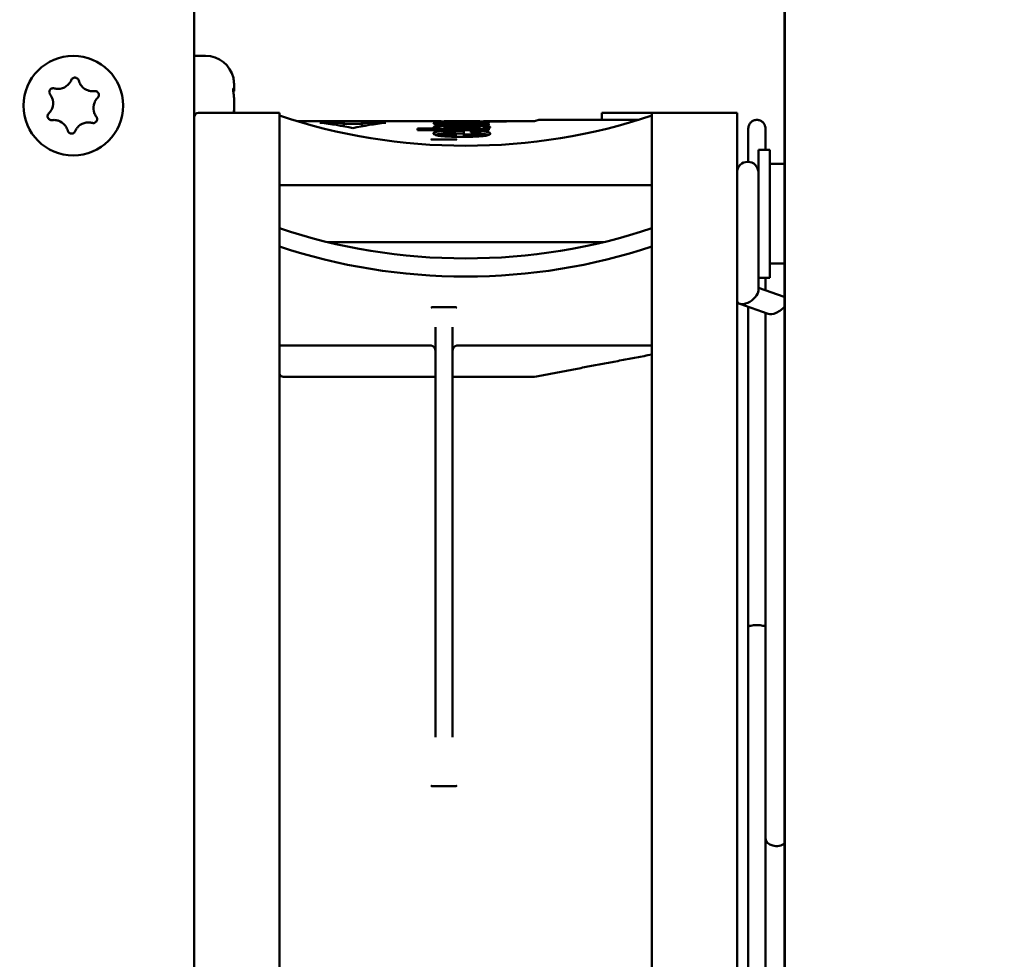
# Model space of a CAD drawing. Units: millimetres. Extents: x 0 to 2970, y 0 to 2100.
# Drawn here: x 1620 to 1689, y 735 to 801 of the extents above; entities that cross this region are included whole.
import ezdxf

# ---------------------------------------------------------------- set-up
doc = ezdxf.new("R2010")
doc.units = ezdxf.units.MM
doc.header["$LTSCALE"] = 5
doc.layers.add('Bemaßung (ISO)', color=7, linetype='Continuous', lineweight=25)
doc.layers.add('Sichtbar (ISO)', color=7, linetype='Continuous', lineweight=50)
doc.styles.add('Notiztext (DIN)', font='isocpeur.ttf')
doc.dimstyles.new('Standard (DIN)', dxfattribs={"dimscale": 5, "dimtxt": 3.5, "dimasz": 2.5, "dimexe": 3.175, "dimexo": 0.8, "dimgap": 0.8, "dimtad": 1, "dimrnd": 1e-08, "dimzin": 0, "dimtxsty": 'Notiztext (DIN)', "dimcen": 0.09, "dimdle": 10, "dimclrd": 256, "dimclre": 256, "dimclrt": 256, "dimadec": 0, "dimazin": 0, "dimtol": 1, "dimtfac": 1, "dimtmove": 0, "dimatfit": 3, "dimfxl": 1, "dimtolj": 1, "dimtzin": 0, "dimlwd": -1, "dimlwe": -1, "dimarcsym": 0})

# ---------------------------------------------------------------- blocks, each defined once
blk = doc.blocks.new('*D11')
at = {"layer": 'Bemaßung (ISO)', "transparency": 16777216}
for p, q in [((1664.085, 911.65), (1907.188, 911.65)), ((1891.313, 899.15), (1891.313, 571.15)), ((1664.085, 558.65), (1907.188, 558.65))]:
    blk.add_line(p, q, dxfattribs=at)
for points in [[(1889.23, 899.15), (1893.396, 899.15), (1891.313, 911.65)], [(1889.23, 571.15), (1893.396, 571.15), (1891.313, 558.65)]]:
    blk.add_solid(points, dxfattribs=at)
at = {"layer": 'Defpoints', "color": 0, "transparency": 16777216}
for p in [(1660.085, 911.65), (1660.085, 558.65), (1891.313, 558.65)]:
    blk.add_point(p, dxfattribs=at)
at = {"layer": 'Bemaßung (ISO)', "transparency": 16777216, "insert": (1864.563, 589.025), "char_height": 17.5, "attachment_point": 1, "rotation": 90, "style": 'Notiztext (DIN)'}
blk.add_mtext('\\A1;353,0±2,5 mm [13,90%%p0,10 in]', dxfattribs=at)
blk = doc.blocks.new('*D18')
at = {"layer": 'Bemaßung (ISO)', "transparency": 16777216}
for p, q in [((905.285, 584.847), (905.285, 1116.025)), ((1754.152, 904.15), (1754.152, 1116.025)), ((917.785, 1100.15), (1741.652, 1100.15))]:
    blk.add_line(p, q, dxfattribs=at)
for points in [[(917.785, 1102.233), (917.785, 1098.067), (905.285, 1100.15)], [(1741.652, 1102.233), (1741.652, 1098.067), (1754.152, 1100.15)]]:
    blk.add_solid(points, dxfattribs=at)
at = {"layer": 'Defpoints', "color": 0, "transparency": 16777216}
for p in [(1754.152, 1100.15), (1754.152, 900.15), (905.285, 580.847)]:
    blk.add_point(p, dxfattribs=at)
at = {"layer": 'Bemaßung (ISO)', "transparency": 16777216, "insert": (1180.093, 1126.9), "char_height": 17.5, "attachment_point": 1, "style": 'Notiztext (DIN)'}
blk.add_mtext('\\A1;848,9±2,5 mm [33,42%%p0,10 in]', dxfattribs=at)

msp = doc.modelspace()

# ---------------------------------------------------------------- linework, layer by layer
at = {"layer": 'Sichtbar (ISO)'}
for p, q in [((1673.572, 572.15), (1673.572, 898.15)), ((1673.583, 572.15), (1673.583, 898.15)), ((1632.085, 895.9), (1632.085, 574.4)), ((1632.885, 798.65), (1632.085, 798.65)), ((1634.885, 796.602), (1634.885, 796.34)), ((1634.883, 796.328), (1634.832, 796.328)), ((1634.876, 796.16), (1634.832, 796.16)), ((1634.885, 796.202), (1634.885, 796.34)), ((1634.885, 795.549), (1634.885, 794.955)), ((1638.085, 794.65), (1632.385, 794.65)), ((1634.885, 794.751), (1634.885, 794.955)), ((1638.085, 794.65), (1638.085, 787.65)), ((1664.235, 794.65), (1660.735, 794.65)), ((1660.735, 794.15), (1660.735, 794.65)), ((1664.235, 794.65), (1664.235, 787.65)), ((1670.235, 794.65), (1664.235, 794.65)), ((1670.235, 794.65), (1670.235, 787.65)), ((1642.61, 794.05), (1639.324, 794.05)), ((1640.926, 793.944), (1642.61, 793.944)), ((1642.295, 793.754), (1642.61, 793.754)), ((1642.61, 794.05), (1642.61, 793.944)), ((1642.61, 794.048), (1643.86, 794.048)), ((1642.61, 793.754), (1642.61, 793.944)), ((1643.86, 793.86), (1642.61, 793.86)), ((1643.86, 794.05), (1643.86, 793.944)), ((1649.006, 794.05), (1643.86, 794.05)), ((1643.86, 793.944), (1645.544, 793.944)), ((1643.86, 793.754), (1643.86, 793.944)), ((1643.86, 793.754), (1644.175, 793.754)), ((1648.996, 794.049), (1648.996, 794.04)), ((1648.996, 794.049), (1649.44, 794.049)), ((1654.023, 794.04), (1648.996, 794.04)), ((1649.398, 793.844), (1648.996, 793.844)), ((1648.996, 793.773), (1648.996, 793.844)), ((1648.996, 793.773), (1652.781, 793.773)), ((1649.398, 793.844), (1649.398, 793.773)), ((1649.44, 794.049), (1649.44, 794.04)), ((1649.443, 793.952), (1649.512, 793.953)), ((1649.512, 793.953), (1649.512, 793.773)), ((1649.646, 794.05), (1649.646, 794.04)), ((1649.646, 793.882), (1649.646, 793.773)), ((1649.648, 793.98), (1649.648, 793.884)), ((1652.126, 794.05), (1649.67, 794.05)), ((1652.781, 794.024), (1650.048, 794.024)), ((1650.084, 793.993), (1652.781, 793.993)), ((1650.084, 793.905), (1652.781, 793.905)), ((1652.781, 793.956), (1650.296, 793.956)), ((1652.781, 793.848), (1650.296, 793.848)), ((1650.652, 793.739), (1650.908, 793.739)), ((1650.739, 794.049), (1651.038, 794.049)), ((1652.15, 794.05), (1652.15, 794.04)), ((1652.424, 794.049), (1654.023, 794.049)), ((1652.424, 794.049), (1652.424, 794.04)), ((1652.781, 794.024), (1652.781, 793.993)), ((1652.781, 793.956), (1652.781, 793.905)), ((1652.781, 793.848), (1652.781, 793.773)), ((1655.932, 794.05), (1652.786, 794.05)), ((1654.023, 794.049), (1654.023, 794.04)), ((1656.01, 794.06), (1656.308, 794.14)), ((1647.773, 793.541), (1647.773, 793.429)), ((1649.372, 793.541), (1647.773, 793.541)), ((1647.773, 793.429), (1652.8, 793.429)), ((1649.372, 793.541), (1649.372, 793.429)), ((1649.572, 793.189), (1649.572, 792.998)), ((1649.646, 793.597), (1649.646, 793.429)), ((1650.265, 793.258), (1650.468, 793.259)), ((1650.315, 793.114), (1650.468, 793.114)), ((1650.468, 793.114), (1650.468, 792.964)), ((1650.758, 793.65), (1651.057, 793.65)), ((1651.057, 793.541), (1650.758, 793.541)), ((1651.042, 793.383), (1650.831, 793.383)), ((1651.042, 793.191), (1650.831, 793.191)), ((1650.869, 792.963), (1651.047, 792.963)), ((1651.042, 793.383), (1651.042, 793.114)), ((1651.042, 793.114), (1651.43, 793.114)), ((1651.042, 793.114), (1651.042, 792.963)), ((1651.831, 793.371), (1651.519, 793.374)), ((1651.603, 793.257), (1651.519, 793.259)), ((1652.15, 793.597), (1652.15, 793.429)), ((1652.222, 793.179), (1652.222, 792.994)), ((1652.8, 793.536), (1652.356, 793.536)), ((1652.356, 793.536), (1652.356, 793.429)), ((1652.8, 793.536), (1652.8, 793.429)), ((1671.025, 793.55), (1671.025, 791.199)), ((1672.225, 792.05), (1672.225, 793.55)), ((1648.805, 792.779), (1650.465, 792.779)), ((1671.735, 783.05), (1671.735, 792.05)), ((1672.535, 792.05), (1671.735, 792.05)), ((1672.535, 783.05), (1672.535, 792.05)), ((1673.572, 791.05), (1672.535, 791.05)), ((1664.235, 789.55), (1638.085, 789.55)), ((1638.085, 787.65), (1638.085, 682.65)), ((1664.235, 682.65), (1664.235, 787.65)), ((1670.235, 682.65), (1670.235, 787.65)), ((1660.864, 785.55), (1641.456, 785.55)), ((1673.572, 784.05), (1672.535, 784.05)), ((1671.735, 783.05), (1671.735, 782.147)), ((1672.535, 783.05), (1671.735, 783.05)), ((1672.225, 782.176), (1672.225, 783.05)), ((1672.235, 782.173), (1672.235, 783.05)), ((1671.735, 782.349), (1673.544, 781.71)), ((1670.426, 781.221), (1672.426, 780.514)), ((1648.862, 780.982), (1650.407, 780.982)), ((1671.025, 781.009), (1671.025, 758.513)), ((1672.225, 758.513), (1672.225, 780.585)), ((1672.235, 780.582), (1672.235, 743.635)), ((1649.035, 779.581), (1649.035, 767.852)), ((1650.235, 779.581), (1650.235, 767.852)), ((1638.085, 778.287), (1648.735, 778.287)), ((1650.535, 778.287), (1664.235, 778.287)), ((1638.385, 776.085), (1648.735, 776.085)), ((1650.535, 776.085), (1655.932, 776.085)), ((1649.035, 767.852), (1649.035, 750.759)), ((1650.235, 767.852), (1650.235, 750.759)), ((1671.025, 758.513), (1671.025, 711.786)), ((1672.225, 758.513), (1672.225, 711.786)), ((1650.465, 747.317), (1648.805, 747.317))]:
    msp.add_line(p, q, dxfattribs=at)
msp.add_circle((1623.585, 795.15), 3.5, dxfattribs=at)
for centre, radius, start, end in [((1632.885, 796.65), 2, 12.83495, 90), ((1622.518, 797.336), 1.007, 278.80833, 313.23001), ((1624.944, 797.167), 1.007, 218.80833, 253.23001), ((1621.159, 795.319), 1.007, 338.80833, 13.23001), ((1626.011, 794.981), 1.007, 158.80833, 193.23001), ((1632.385, 794.35), 0.3, 90, 180), ((1622.226, 793.133), 1.007, 38.80833, 73.23001), ((1624.652, 792.964), 1.007, 98.80833, 133.23001), ((1655.932, 794.35), 0.3, 270, 285), ((1670.985, 790.45), 0.75, 0, 180)]:
    msp.add_arc(centre, radius, start, end, dxfattribs=at)
for centre, major_axis, ratio, start_param, end_param in [((1651.16, 813.542), (30, 0), 0.707107, 4.261425, 5.163353), ((1638.888, 735.118), (-0.003, -58.932), 0.577197, 3.013546, 3.081754), ((1647.581, 735.118), (-0.003, 58.932), 0.577197, 0.059839, 0.128046), ((1648.975, 762.281), (0.05, 31.769), 0.066067, 0.056752, 0.058998), ((1648.784, 735.15), (0, 58.9), 0.028484, 6.212521, 6.213603), ((1643.921, 735.15), (65.611, 0), 0.897717, 1.48722, 1.488172), ((1643.779, 735.15), (100.253, 0), 0.587513, 1.51357, 1.514299), ((1649.658, 735.15), (0, -58.9), 0.076322, 3.143006, 3.144106), ((1652.138, 735.15), (0, -58.9), 0.079026, 3.139079, 3.140179), ((1649.145, 758.273), (0.158, 35.776), 0.073305, 0.150819, 0.153483), ((1648.658, 758.443), (0.16, -35.606), 0.073472, 2.985069, 2.987741), ((1648.567, 758.276), (0.221, -35.769), 0.07069, 2.918212, 2.922585), ((1691.299, 637.243), (-145.944, 97.371), 0.842207, 5.477125, 5.477862), ((1650.188, 793.217), (-0.616, -0.029), 0.203005, 6.198738, 6.364113), ((1650.222, 735.15), (0, 58.9), 0.079026, 0.122927, 0.124036), ((1649.07, 735.15), (0, 58.9), 0.079026, 6.158041, 6.15915), ((1614.321, 735.15), (187.333, 0), 0.314413, 1.380245, 1.381079), ((1650.464, 735.15), (0, 58.9), 0.000414, 6.104653, 6.119074), ((1651.519, 735.15), (0, 58.9), 0.000063, 6.119144, 6.131499), ((1651.594, 735.15), (0, 58.9), 0.076322, 6.15915, 6.160258), ((1652.706, 735.15), (0, 58.9), 0.076322, 0.124036, 0.125144), ((1675.687, 735.15), (-124.506, 0), 0.473071, 4.900749, 4.901896), ((1638.114, 712.628), (-30.343, -76.467), 0.921952, 3.3579, 3.358996), ((1651.815, 788.651), (-17.724, 2.532), 0.253748, 4.703214, 4.707878), ((1653.253, 758.237), (0.236, 35.808), 0.075247, 0.21979, 0.224432), ((1652.651, 758.401), (0.16, -35.648), 0.073842, 2.987827, 2.990497), ((1653.139, 758.517), (0.161, 35.532), 0.073957, 0.154017, 0.156691), ((1652.641, 758.217), (0.161, -35.829), 0.05273, 2.922074, 2.925151), ((1651.16, 805.623), (-30, 0), 0.707107, 1.119832, 2.02176), ((1651.16, 804.35), (-30, 0), 0.707107, 1.119832, 2.02176), ((1670.985, 781.819), (-0.701, -0.495), 0.540182, 1.205932, 2.776729), ((1670.985, 781.819), (-0.701, -0.495), 0.540182, 5.918321, 7.489118), ((1672.985, 781.112), (-0.701, -0.495), 0.540182, 3.448559, 3.506456), ((1672.985, 781.112), (-0.701, -0.495), 0.540182, 0.364864, 1.205932), ((1672.985, 781.112), (-0.701, -0.495), 0.540182, 1.205932, 2.104899), ((1648.735, 777.864), (0, 0.422), 0.710192, 4.712389, 6.283185), ((1650.535, 777.864), (0, 0.422), 0.710192, 0, 1.570796), ((1655.932, 776.297), (-0.3, 0), 0.707073, 1.570791, 1.832626), ((1672.985, 743.635), (-0.75, 0), 0.707107, 0, 2.469762)]:
    msp.add_ellipse(centre, major_axis=major_axis, ratio=ratio, start_param=start_param, end_param=end_param, dxfattribs=at)
for points, knots in [([(1623.449, 796.951), (1623.46, 796.978), (1623.476, 797.004), (1623.517, 797.051), (1623.542, 797.071), (1623.6, 797.103), (1623.632, 797.114), (1623.7, 797.123), (1623.736, 797.121), (1623.804, 797.104), (1623.837, 797.089), (1623.888, 797.051), (1623.908, 797.032), (1623.945, 796.981), (1623.96, 796.949), (1623.969, 796.915)], [0, 0, 0, 0, 0.00901012, 0.00901012, 0.0187907, 0.0187907, 0.02897325, 0.02897325, 0.03943552, 0.03943552, 0.05025294, 0.05025294, 0.05853747, 0.05853747, 0.06925012, 0.06925012, 0.06925012, 0.06925012]), ([(1623.208, 796.602), (1623.261, 796.652), (1623.309, 796.707), (1623.389, 796.826), (1623.422, 796.887), (1623.449, 796.951)], [0.10762391, 0.10762391, 0.10762391, 0.10762391, 0.12964063, 0.12964063, 0.15066373, 0.15066373, 0.15066373, 0.15066373]), ([(1623.969, 796.915), (1623.997, 796.806), (1624.043, 796.703), (1624.123, 796.583), (1624.141, 796.559), (1624.159, 796.536)], [0, 0, 0, 0, 0.03397415, 0.03397415, 0.04306717, 0.04306717, 0.04306717, 0.04306717]), ([(1634.861, 796.951), (1634.857, 796.978), (1634.853, 797.004), (1634.844, 797.051), (1634.84, 797.071), (1634.836, 797.089), (1634.835, 797.092), (1634.835, 797.094)], [0, 0, 0, 0, 0.00901012, 0.00901012, 0.0187907, 0.0187907, 0.02043677, 0.02043677, 0.02043677, 0.02043677]), ([(1634.885, 796.602), (1634.885, 796.652), (1634.884, 796.707), (1634.877, 796.826), (1634.871, 796.887), (1634.861, 796.951)], [0.10762391, 0.10762391, 0.10762391, 0.10762391, 0.12964063, 0.12964063, 0.15066373, 0.15066373, 0.15066373, 0.15066373]), ([(1621.957, 795.932), (1621.94, 795.955), (1621.927, 795.979), (1621.906, 796.035), (1621.9, 796.067), (1621.9, 796.134), (1621.906, 796.167), (1621.931, 796.231), (1621.949, 796.261), (1621.997, 796.313), (1622.027, 796.334), (1622.086, 796.362), (1622.114, 796.37), (1622.161, 796.375), (1622.178, 796.376), (1622.213, 796.373), (1622.231, 796.37), (1622.249, 796.365)], [0.00728772, 0.00728772, 0.00728772, 0.00728772, 0.01573775, 0.01573775, 0.02549395, 0.02549395, 0.03566404, 0.03566404, 0.04610813, 0.04610813, 0.05691556, 0.05691556, 0.06580219, 0.06580219, 0.07104671, 0.07104671, 0.07653514, 0.07653514, 0.07653514, 0.07653514]), ([(1622.139, 795.549), (1622.139, 795.55), (1622.139, 795.551), (1622.12, 795.63), (1622.092, 795.705), (1622.028, 795.832), (1621.995, 795.884), (1621.957, 795.932)], [0.10563046, 0.10563046, 0.10563046, 0.10563046, 0.10595582, 0.10595582, 0.13250935, 0.13250935, 0.15309135, 0.15309135, 0.15309135, 0.15309135]), ([(1622.249, 796.365), (1622.336, 796.341), (1622.427, 796.328), (1622.571, 796.328), (1622.622, 796.332), (1622.672, 796.34)], [0.0038164, 0.0038164, 0.0038164, 0.0038164, 0.03146376, 0.03146376, 0.04687198, 0.04687198, 0.04687198, 0.04687198]), ([(1624.654, 796.202), (1624.656, 796.202), (1624.659, 796.201), (1624.746, 796.175), (1624.833, 796.162), (1624.973, 796.159), (1625.025, 796.161), (1625.077, 796.168)], [0.10556886, 0.10556886, 0.10556886, 0.10556886, 0.106452, 0.106452, 0.13559132, 0.13559132, 0.15305672, 0.15305672, 0.15305672, 0.15305672]), ([(1625.077, 796.168), (1625.102, 796.172), (1625.129, 796.171), (1625.186, 796.163), (1625.217, 796.152), (1625.275, 796.12), (1625.301, 796.099), (1625.345, 796.047), (1625.362, 796.016), (1625.385, 795.949), (1625.389, 795.913), (1625.385, 795.843), (1625.376, 795.811), (1625.348, 795.75), (1625.329, 795.723), (1625.305, 795.699)], [0.0010048, 0.0010048, 0.0010048, 0.0010048, 0.00891822, 0.00891822, 0.01864108, 0.01864108, 0.02879446, 0.02879446, 0.03922053, 0.03922053, 0.05010992, 0.05010992, 0.0601834, 0.0601834, 0.0702623, 0.0702623, 0.0702623, 0.0702623]), ([(1634.861, 795.932), (1634.858, 795.955), (1634.853, 795.979), (1634.845, 796.035), (1634.841, 796.067), (1634.834, 796.134), (1634.831, 796.167), (1634.828, 796.231), (1634.827, 796.261), (1634.83, 796.313), (1634.832, 796.334), (1634.839, 796.362), (1634.842, 796.37), (1634.849, 796.375), (1634.851, 796.376), (1634.856, 796.373), (1634.859, 796.37), (1634.861, 796.365)], [0.00728772, 0.00728772, 0.00728772, 0.00728772, 0.01573775, 0.01573775, 0.02549395, 0.02549395, 0.03566404, 0.03566404, 0.04610813, 0.04610813, 0.05691556, 0.05691556, 0.06580219, 0.06580219, 0.07104671, 0.07104671, 0.07653514, 0.07653514, 0.07653514, 0.07653514]), ([(1634.845, 796.16), (1634.843, 796.154), (1634.84, 796.146), (1634.837, 796.132), (1634.836, 796.127), (1634.835, 796.122)], [0.012599272, 0.012599272, 0.012599272, 0.012599272, 0.018641083, 0.018641083, 0.021443242, 0.021443242, 0.021443242, 0.021443242]), ([(1634.861, 796.365), (1634.874, 796.341), (1634.88, 796.328), (1634.884, 796.328), (1634.885, 796.332), (1634.885, 796.34)], [0.0038164, 0.0038164, 0.0038164, 0.0038164, 0.03146376, 0.03146376, 0.04687198, 0.04687198, 0.04687198, 0.04687198]), ([(1634.885, 795.549), (1634.885, 795.55), (1634.885, 795.551), (1634.885, 795.63), (1634.884, 795.705), (1634.876, 795.832), (1634.87, 795.884), (1634.861, 795.932)], [0.10563046, 0.10563046, 0.10563046, 0.10563046, 0.10595582, 0.10595582, 0.13250935, 0.13250935, 0.15309135, 0.15309135, 0.15309135, 0.15309135]), ([(1634.885, 796.202), (1634.885, 796.202), (1634.885, 796.201), (1634.885, 796.175), (1634.883, 796.162), (1634.877, 796.16), (1634.876, 796.16), (1634.876, 796.16)], [0.10556886, 0.10556886, 0.10556886, 0.10556886, 0.106452, 0.106452, 0.13559132, 0.13559132, 0.13826905, 0.13826905, 0.13826905, 0.13826905]), ([(1625.305, 795.699), (1625.228, 795.623), (1625.163, 795.535), (1625.098, 795.407), (1625.084, 795.376), (1625.072, 795.345)], [0, 0, 0, 0, 0.03294089, 0.03294089, 0.04305407, 0.04305407, 0.04305407, 0.04305407]), ([(1622.093, 794.132), (1622.067, 794.128), (1622.041, 794.128), (1621.984, 794.137), (1621.953, 794.148), (1621.895, 794.179), (1621.869, 794.201), (1621.825, 794.253), (1621.808, 794.284), (1621.785, 794.351), (1621.78, 794.387), (1621.785, 794.457), (1621.794, 794.489), (1621.821, 794.55), (1621.841, 794.577), (1621.864, 794.6)], [0.0010048, 0.0010048, 0.0010048, 0.0010048, 0.00891822, 0.00891822, 0.01864108, 0.01864108, 0.02879446, 0.02879446, 0.03922053, 0.03922053, 0.05010992, 0.05010992, 0.0601834, 0.0601834, 0.0702623, 0.0702623, 0.0702623, 0.0702623]), ([(1621.864, 794.6), (1621.942, 794.677), (1622.007, 794.765), (1622.072, 794.893), (1622.086, 794.923), (1622.098, 794.955)], [0, 0, 0, 0, 0.03294089, 0.03294089, 0.04305407, 0.04305407, 0.04305407, 0.04305407]), ([(1625.213, 794.367), (1625.23, 794.345), (1625.243, 794.321), (1625.264, 794.264), (1625.27, 794.232), (1625.27, 794.166), (1625.263, 794.133), (1625.239, 794.069), (1625.22, 794.039), (1625.172, 793.987), (1625.143, 793.966), (1625.084, 793.938), (1625.055, 793.93), (1625.009, 793.925), (1624.992, 793.924), (1624.956, 793.927), (1624.939, 793.93), (1624.921, 793.935)], [0.00728772, 0.00728772, 0.00728772, 0.00728772, 0.01573775, 0.01573775, 0.02549395, 0.02549395, 0.03566404, 0.03566404, 0.04610813, 0.04610813, 0.05691556, 0.05691556, 0.06580219, 0.06580219, 0.07104671, 0.07104671, 0.07653514, 0.07653514, 0.07653514, 0.07653514]), ([(1625.031, 794.751), (1625.031, 794.75), (1625.031, 794.749), (1625.05, 794.67), (1625.078, 794.595), (1625.142, 794.468), (1625.175, 794.416), (1625.213, 794.367)], [0.10563046, 0.10563046, 0.10563046, 0.10563046, 0.10595582, 0.10595582, 0.13250935, 0.13250935, 0.15309135, 0.15309135, 0.15309135, 0.15309135]), ([(1634.87, 794.65), (1634.879, 794.714), (1634.883, 794.786), (1634.885, 794.893), (1634.885, 794.923), (1634.885, 794.955)], [0.006913, 0.006913, 0.006913, 0.006913, 0.03294089, 0.03294089, 0.04305407, 0.04305407, 0.04305407, 0.04305407]), ([(1634.885, 794.751), (1634.885, 794.75), (1634.885, 794.749), (1634.885, 794.715), (1634.885, 794.682), (1634.884, 794.65)], [0.10563046, 0.10563046, 0.10563046, 0.10563046, 0.10595582, 0.10595582, 0.11724912, 0.11724912, 0.11724912, 0.11724912]), ([(1638.085, 794.537), (1638.085, 794.517), (1638.087, 794.497), (1638.093, 794.466), (1638.096, 794.456), (1638.099, 794.445)], [0, 0, 0, 0, 0.005939329, 0.005939329, 0.009282555, 0.009282555, 0.009282555, 0.009282555]), ([(1622.516, 794.097), (1622.514, 794.098), (1622.511, 794.099), (1622.424, 794.124), (1622.337, 794.138), (1622.197, 794.141), (1622.145, 794.138), (1622.093, 794.132)], [0.10556886, 0.10556886, 0.10556886, 0.10556886, 0.106452, 0.106452, 0.13559132, 0.13559132, 0.15305672, 0.15305672, 0.15305672, 0.15305672]), ([(1623.201, 793.385), (1623.173, 793.494), (1623.127, 793.597), (1623.047, 793.716), (1623.029, 793.741), (1623.01, 793.764)], [0, 0, 0, 0, 0.03397415, 0.03397415, 0.04306717, 0.04306717, 0.04306717, 0.04306717]), ([(1623.962, 793.698), (1623.909, 793.648), (1623.861, 793.592), (1623.781, 793.474), (1623.748, 793.413), (1623.721, 793.349)], [0.10762391, 0.10762391, 0.10762391, 0.10762391, 0.12964063, 0.12964063, 0.15066373, 0.15066373, 0.15066373, 0.15066373]), ([(1624.921, 793.935), (1624.833, 793.959), (1624.742, 793.972), (1624.599, 793.971), (1624.548, 793.967), (1624.498, 793.96)], [0.0038164, 0.0038164, 0.0038164, 0.0038164, 0.03146376, 0.03146376, 0.04687198, 0.04687198, 0.04687198, 0.04687198]), ([(1649.439, 793.956), (1649.303, 793.96), (1649.165, 793.967), (1649.012, 793.977), (1648.969, 793.981), (1648.926, 793.986), (1648.915, 793.988), (1648.902, 793.991), (1648.899, 793.993), (1648.901, 793.995)], [-0.09951773, -0.09951773, -0.09951773, -0.09951773, -0.04855492, -0.04855492, -0.02379163, -0.02379163, -0.0118415, -0.0118415, 0, 0, 0, 0]), ([(1649.443, 793.952), (1649.368, 793.951), (1649.298, 793.949), (1649.17, 793.943), (1649.111, 793.94), (1649.012, 793.932), (1648.97, 793.927), (1648.914, 793.918), (1648.899, 793.913), (1648.901, 793.907)], [0, 0, 0, 0, 0.02314123, 0.02314123, 0.0472858, 0.0472858, 0.07141918, 0.07141918, 0.09428812, 0.09428812, 0.09428812, 0.09428812]), ([(1649.336, 793.849), (1649.23, 793.857), (1649.126, 793.865), (1649.005, 793.879), (1648.97, 793.884), (1648.92, 793.893), (1648.905, 793.898), (1648.903, 793.903)], [-0.08433643, -0.08433643, -0.08433643, -0.08433643, -0.04185158, -0.04185158, -0.02070459, -0.02070459, 0, 0, 0, 0]), ([(1650.048, 794.024), (1649.936, 794.024), (1649.811, 794.023), (1649.559, 794.021), (1649.432, 794.02), (1649.204, 794.016), (1649.103, 794.014), (1648.994, 794.009), (1648.964, 794.007), (1648.921, 794.003), (1648.908, 794.001), (1648.906, 793.999)], [0, 0, 0, 0, 0.0334076, 0.0334076, 0.0664454, 0.0664454, 0.0994834, 0.0994834, 0.1155339, 0.1155339, 0.1314345, 0.1314345, 0.1314345, 0.1314345]), ([(1650.652, 793.739), (1650.333, 793.738), (1649.915, 793.733), (1649.409, 793.714), (1649.247, 793.705), (1649.06, 793.686), (1649.007, 793.679), (1648.951, 793.667), (1648.937, 793.663), (1648.916, 793.654), (1648.91, 793.649), (1648.908, 793.645)], [0, 0, 0, 0, 0.0957212, 0.0957212, 0.1391439, 0.1391439, 0.1607351, 0.1607351, 0.1709703, 0.1709703, 0.1812954, 0.1812954, 0.1812954, 0.1812954]), ([(1649.44, 794.049), (1649.369, 794.049), (1649.299, 794.049), (1649.175, 794.05), (1649.119, 794.05), (1649.047, 794.05), (1649.025, 794.05), (1649.006, 794.05)], [0, 0, 0, 0, 0.02325251, 0.02325251, 0.04473752, 0.04473752, 0.05517832, 0.05517832, 0.05517832, 0.05517832]), ([(1650.084, 793.905), (1650.039, 793.905), (1649.988, 793.904), (1649.887, 793.902), (1649.837, 793.9), (1649.749, 793.896), (1649.711, 793.893), (1649.672, 793.889), (1649.662, 793.888), (1649.648, 793.884), (1649.645, 793.883), (1649.646, 793.881)], [-0.05571868, -0.05571868, -0.05571868, -0.05571868, -0.04165444, -0.04165444, -0.02768973, -0.02768973, -0.01360392, -0.01360392, -0.00674498, -0.00674498, 0, 0, 0, 0]), ([(1650.296, 793.848), (1650.234, 793.848), (1650.163, 793.848), (1650.019, 793.852), (1649.947, 793.854), (1649.817, 793.86), (1649.76, 793.864), (1649.697, 793.87), (1649.68, 793.872), (1649.655, 793.876), (1649.648, 793.879), (1649.646, 793.881)], [0, 0, 0, 0, 0.01871631, 0.01871631, 0.03729205, 0.03729205, 0.05619199, 0.05619199, 0.0653447, 0.0653447, 0.07422045, 0.07422045, 0.07422045, 0.07422045]), ([(1650.296, 793.956), (1650.231, 793.956), (1650.156, 793.956), (1650.008, 793.959), (1649.934, 793.961), (1649.803, 793.966), (1649.747, 793.969), (1649.688, 793.973), (1649.672, 793.975), (1649.651, 793.978), (1649.647, 793.979), (1649.648, 793.981)], [0, 0, 0, 0, 0.01965548, 0.01965548, 0.03931096, 0.03931096, 0.05924064, 0.05924064, 0.06888355, 0.06888355, 0.0782389, 0.0782389, 0.0782389, 0.0782389]), ([(1650.084, 793.993), (1650.042, 793.993), (1649.994, 793.993), (1649.898, 793.992), (1649.849, 793.991), (1649.762, 793.989), (1649.724, 793.988), (1649.682, 793.986), (1649.671, 793.985), (1649.654, 793.983), (1649.649, 793.982), (1649.648, 793.981)], [-0.05149368, -0.05149368, -0.05149368, -0.05149368, -0.03841461, -0.03841461, -0.02545653, -0.02545653, -0.01255057, -0.01255057, -0.00625806, -0.00625806, 0, 0, 0, 0]), ([(1650.739, 794.049), (1650.551, 794.049), (1650.293, 794.049), (1649.973, 794.049), (1649.873, 794.05), (1649.758, 794.05), (1649.724, 794.05), (1649.685, 794.05), (1649.674, 794.05), (1649.658, 794.05), (1649.653, 794.05), (1649.651, 794.05)], [-0.1149435, -0.1149435, -0.1149435, -0.1149435, -0.0561443, -0.0561443, -0.0284641, -0.0284641, -0.0149108, -0.0149108, -0.0076774, -0.0076774, 0, 0, 0, 0]), ([(1650.908, 793.739), (1651.263, 793.739), (1651.736, 793.736), (1652.304, 793.718), (1652.483, 793.71), (1652.701, 793.691), (1652.767, 793.684), (1652.836, 793.67), (1652.853, 793.665), (1652.879, 793.655), (1652.886, 793.65), (1652.888, 793.645)], [-0.2341466, -0.2341466, -0.2341466, -0.2341466, -0.1099018, -0.1099018, -0.0560965, -0.0560965, -0.0271338, -0.0271338, -0.0136106, -0.0136106, 0, 0, 0, 0]), ([(1651.038, 794.049), (1651.229, 794.049), (1651.491, 794.049), (1651.821, 794.049), (1651.921, 794.05), (1652.036, 794.05), (1652.07, 794.05), (1652.11, 794.05), (1652.121, 794.05), (1652.138, 794.05), (1652.143, 794.05), (1652.145, 794.05)], [0, 0, 0, 0, 0.0573395, 0.0573395, 0.085465, 0.085465, 0.0995937, 0.0995937, 0.1071982, 0.1071982, 0.1152761, 0.1152761, 0.1152761, 0.1152761]), ([(1652.424, 794.049), (1652.487, 794.049), (1652.547, 794.049), (1652.656, 794.05), (1652.705, 794.05), (1652.761, 794.05), (1652.774, 794.05), (1652.786, 794.05)], [-0.07871858, -0.07871858, -0.07871858, -0.07871858, -0.05777776, -0.05777776, -0.03827212, -0.03827212, -0.03185208, -0.03185208, -0.03185208, -0.03185208]), ([(1656.308, 794.14), (1656.32, 794.143), (1656.332, 794.146), (1656.351, 794.148), (1656.358, 794.149), (1656.368, 794.149), (1656.371, 794.15), (1656.376, 794.15), (1656.378, 794.15), (1656.38, 794.15), (1656.381, 794.15), (1656.382, 794.15), (1656.383, 794.15), (1656.383, 794.15), (1656.383, 794.15), (1656.384, 794.15), (1656.384, 794.15), (1656.384, 794.15), (1656.384, 794.15), (1656.384, 794.15), (1656.384, 794.15), (1656.384, 794.15)], [0.000109169, 0.000109169, 0.000109169, 0.000109169, 0.003890473, 0.003890473, 0.005866185, 0.005866185, 0.006857951, 0.006857951, 0.007354326, 0.007354326, 0.007602575, 0.007602575, 0.007726707, 0.007726707, 0.007788774, 0.007788774, 0.007819808, 0.007819808, 0.007835325, 0.007835325, 0.007852481, 0.007852481, 0.007852481, 0.007852481]), ([(1663.32, 794.15), (1661.426, 794.15), (1659.801, 794.15), (1658.602, 794.15), (1657.184, 794.15), (1656.384, 794.15), (1656.384, 794.15), (1656.384, 794.15), (1656.384, 794.15), (1656.384, 794.15)], [6.290252, 6.290252, 6.290252, 6.290252, 20.542241, 20.542241, 20.542241, 37.408829, 37.408829, 37.408829, 37.409655, 37.409655, 37.409655, 37.409655]), ([(1671.025, 793.55), (1671.025, 793.551), (1671.025, 793.552), (1671.025, 793.594), (1671.03, 793.635), (1671.047, 793.715), (1671.059, 793.754), (1671.107, 793.863), (1671.152, 793.928), (1671.264, 794.035), (1671.329, 794.078), (1671.472, 794.135), (1671.548, 794.15), (1671.625, 794.15)], [-0.09532369, -0.09532369, -0.09532369, -0.09532369, -0.09497104, -0.09497104, -0.08247898, -0.08247898, -0.07000522, -0.07000522, -0.04630755, -0.04630755, -0.02304566, -0.02304566, 0, 0, 0, 0]), ([(1671.625, 794.15), (1671.702, 794.15), (1671.778, 794.135), (1671.921, 794.078), (1671.986, 794.035), (1672.098, 793.928), (1672.143, 793.863), (1672.191, 793.754), (1672.203, 793.715), (1672.22, 793.635), (1672.225, 793.594), (1672.225, 793.552), (1672.225, 793.551), (1672.225, 793.55)], [-0.09503375, -0.09503375, -0.09503375, -0.09503375, -0.07197287, -0.07197287, -0.04869562, -0.04869562, -0.02498231, -0.02498231, -0.01250031, -0.01250031, 0, 0, 0.00035288, 0.00035288, 0.00035288, 0.00035288]), ([(1623.721, 793.349), (1623.71, 793.321), (1623.694, 793.296), (1623.653, 793.249), (1623.628, 793.229), (1623.57, 793.197), (1623.538, 793.186), (1623.469, 793.177), (1623.434, 793.179), (1623.366, 793.196), (1623.333, 793.211), (1623.282, 793.249), (1623.262, 793.268), (1623.225, 793.319), (1623.21, 793.351), (1623.201, 793.385)], [0, 0, 0, 0, 0.00901012, 0.00901012, 0.0187907, 0.0187907, 0.02897325, 0.02897325, 0.03943552, 0.03943552, 0.05025294, 0.05025294, 0.05853747, 0.05853747, 0.06925012, 0.06925012, 0.06925012, 0.06925012]), ([(1649.309, 793.338), (1649.238, 793.331), (1649.176, 793.322), (1649.071, 793.302), (1649.028, 793.29), (1648.96, 793.265), (1648.934, 793.251), (1648.903, 793.223), (1648.896, 793.209), (1648.901, 793.195)], [0, 0, 0, 0, 0.0249823, 0.0249823, 0.0502186, 0.0502186, 0.0762521, 0.0762521, 0.1013111, 0.1013111, 0.1013111, 0.1013111]), ([(1649.372, 793.541), (1649.309, 793.545), (1649.248, 793.55), (1649.14, 793.56), (1649.091, 793.566), (1649.008, 793.579), (1648.975, 793.585), (1648.925, 793.6), (1648.912, 793.608), (1648.908, 793.615)], [-0.07909007, -0.07909007, -0.07909007, -0.07909007, -0.05801407, -0.05801407, -0.03848769, -0.03848769, -0.0194083, -0.0194083, 0, 0, 0, 0]), ([(1649.648, 792.993), (1649.55, 792.999), (1649.457, 793.009), (1649.29, 793.031), (1649.214, 793.045), (1649.082, 793.075), (1649.025, 793.092), (1648.944, 793.125), (1648.917, 793.143), (1648.912, 793.16)], [-0.1240883, -0.1240883, -0.1240883, -0.1240883, -0.0931308, -0.0931308, -0.0620305, -0.0620305, -0.0302439, -0.0302439, 0, 0, 0, 0]), ([(1649.309, 793.146), (1649.238, 793.139), (1649.176, 793.13), (1649.085, 793.112), (1649.051, 793.103), (1649.022, 793.094)], [0, 0, 0, 0, 0.02498561, 0.02498561, 0.04384691, 0.04384691, 0.04384691, 0.04384691]), ([(1649.646, 793.531), (1649.62, 793.531), (1649.593, 793.53), (1649.502, 793.526), (1649.436, 793.523), (1649.372, 793.52)], [0.08856065, 0.08856065, 0.08856065, 0.08856065, 0.09572154, 0.09572154, 0.11366615, 0.11366615, 0.11366615, 0.11366615]), ([(1650.831, 793.383), (1650.594, 793.383), (1650.346, 793.384), (1649.985, 793.378), (1649.865, 793.375), (1649.637, 793.365), (1649.529, 793.358), (1649.429, 793.349)], [0, 0, 0, 0, 0.0710524, 0.0710524, 0.1065531, 0.1065531, 0.1408327, 0.1408327, 0.1408327, 0.1408327]), ([(1650.265, 793.258), (1650.135, 793.257), (1649.967, 793.253), (1649.766, 793.24), (1649.703, 793.234), (1649.632, 793.223), (1649.612, 793.219), (1649.584, 793.209), (1649.576, 793.204), (1649.574, 793.199)], [0, 0, 0, 0, 0.03884961, 0.03884961, 0.05622029, 0.05622029, 0.06459568, 0.06459568, 0.07289531, 0.07289531, 0.07289531, 0.07289531]), ([(1650.315, 793.114), (1650.177, 793.114), (1649.998, 793.118), (1649.783, 793.132), (1649.715, 793.139), (1649.639, 793.151), (1649.617, 793.156), (1649.586, 793.167), (1649.577, 793.172), (1649.574, 793.178)], [-0.08958288, -0.08958288, -0.08958288, -0.08958288, -0.0418878, -0.0418878, -0.02051215, -0.02051215, -0.0101971, -0.0101971, 0, 0, 0, 0]), ([(1650.758, 793.65), (1650.567, 793.65), (1650.305, 793.651), (1649.98, 793.644), (1649.88, 793.64), (1649.764, 793.631), (1649.729, 793.628), (1649.688, 793.62), (1649.676, 793.618), (1649.659, 793.612), (1649.653, 793.609), (1649.651, 793.605)], [-0.116862, -0.116862, -0.116862, -0.116862, -0.0571497, -0.0571497, -0.0294113, -0.0294113, -0.0155832, -0.0155832, -0.0079319, -0.0079319, 0, 0, 0, 0]), ([(1650.758, 793.541), (1650.567, 793.541), (1650.305, 793.541), (1649.98, 793.549), (1649.881, 793.553), (1649.764, 793.562), (1649.729, 793.566), (1649.688, 793.574), (1649.676, 793.577), (1649.659, 793.583), (1649.653, 793.586), (1649.651, 793.589)], [0, 0, 0, 0, 0.0573746, 0.0573746, 0.0839873, 0.0839873, 0.0972792, 0.0972792, 0.1046238, 0.1046238, 0.1122513, 0.1122513, 0.1122513, 0.1122513]), ([(1650.869, 792.963), (1650.686, 792.963), (1650.508, 792.963), (1650.15, 792.968), (1649.972, 792.973), (1649.801, 792.984)], [-0.1078177, -0.1078177, -0.1078177, -0.1078177, -0.05387, -0.05387, 0, 0, 0, 0]), ([(1651.047, 792.963), (1651.247, 792.963), (1651.453, 792.963), (1651.855, 792.971), (1652.052, 792.979), (1652.234, 792.995)], [0, 0, 0, 0, 0.0599683, 0.0599683, 0.1194445, 0.1194445, 0.1194445, 0.1194445]), ([(1651.057, 793.65), (1651.245, 793.65), (1651.503, 793.651), (1651.822, 793.643), (1651.921, 793.64), (1652.036, 793.631), (1652.07, 793.627), (1652.11, 793.62), (1652.121, 793.618), (1652.138, 793.612), (1652.143, 793.609), (1652.145, 793.605)], [0, 0, 0, 0, 0.0564464, 0.0564464, 0.0826502, 0.0826502, 0.0957615, 0.0957615, 0.1029501, 0.1029501, 0.1104033, 0.1104033, 0.1104033, 0.1104033]), ([(1651.057, 793.541), (1651.245, 793.541), (1651.503, 793.541), (1651.822, 793.549), (1651.92, 793.553), (1652.035, 793.563), (1652.07, 793.567), (1652.11, 793.574), (1652.121, 793.577), (1652.138, 793.583), (1652.143, 793.586), (1652.145, 793.589)], [-0.1154245, -0.1154245, -0.1154245, -0.1154245, -0.0563916, -0.0563916, -0.0290272, -0.0290272, -0.0153104, -0.0153104, -0.0078002, -0.0078002, 0, 0, 0, 0]), ([(1651.43, 793.114), (1651.575, 793.114), (1651.766, 793.117), (1651.994, 793.13), (1652.066, 793.135), (1652.149, 793.148), (1652.173, 793.152), (1652.199, 793.16), (1652.206, 793.163), (1652.217, 793.169), (1652.22, 793.172), (1652.222, 793.175)], [-0.09332897, -0.09332897, -0.09332897, -0.09332897, -0.04334211, -0.04334211, -0.02147423, -0.02147423, -0.01061938, -0.01061938, -0.00537689, -0.00537689, 0, 0, 0, 0]), ([(1651.603, 793.257), (1651.666, 793.256), (1651.738, 793.253), (1651.881, 793.244), (1651.952, 793.238), (1652.079, 793.223), (1652.134, 793.215), (1652.189, 793.201), (1652.203, 793.196), (1652.221, 793.186), (1652.224, 793.181), (1652.222, 793.175)], [0, 0, 0, 0, 0.01916065, 0.01916065, 0.03787249, 0.03787249, 0.05693633, 0.05693633, 0.06603681, 0.06603681, 0.0749, 0.0749, 0.0749, 0.0749]), ([(1651.831, 793.371), (1651.959, 793.37), (1652.089, 793.366), (1652.329, 793.353), (1652.443, 793.343), (1652.537, 793.329)], [-0.07684778, -0.07684778, -0.07684778, -0.07684778, -0.03842297, -0.03842297, 0, 0, 0, 0]), ([(1652.356, 793.536), (1652.428, 793.54), (1652.498, 793.545), (1652.622, 793.556), (1652.678, 793.562), (1652.773, 793.575), (1652.812, 793.582), (1652.869, 793.598), (1652.884, 793.607), (1652.888, 793.615)], [0, 0, 0, 0, 0.02341278, 0.02341278, 0.04489767, 0.04489767, 0.0658636, 0.0658636, 0.08727352, 0.08727352, 0.08727352, 0.08727352]), ([(1652.374, 793.008), (1652.447, 793.015), (1652.514, 793.024), (1652.632, 793.045), (1652.684, 793.057), (1652.772, 793.082), (1652.809, 793.096), (1652.861, 793.123), (1652.878, 793.138), (1652.883, 793.151)], [0, 0, 0, 0, 0.02432518, 0.02432518, 0.04885737, 0.04885737, 0.07385994, 0.07385994, 0.09798025, 0.09798025, 0.09798025, 0.09798025]), ([(1652.62, 793.317), (1652.663, 793.311), (1652.701, 793.304), (1652.766, 793.288), (1652.793, 793.279), (1652.86, 793.252), (1652.885, 793.232), (1652.89, 793.212)], [-0.07134131, -0.07134131, -0.07134131, -0.07134131, -0.05361369, -0.05361369, -0.03572565, -0.03572565, 0, 0, 0, 0]), ([(1652.62, 793.125), (1652.663, 793.118), (1652.701, 793.111), (1652.753, 793.098), (1652.771, 793.093), (1652.786, 793.088)], [-0.07134649, -0.07134649, -0.07134649, -0.07134649, -0.05361714, -0.05361714, -0.04295202, -0.04295202, -0.04295202, -0.04295202]), ([(1648.805, 792.779), (1648.789, 792.779), (1648.775, 792.779), (1648.758, 792.778), (1648.753, 792.777), (1648.746, 792.776), (1648.744, 792.776), (1648.74, 792.775), (1648.739, 792.775), (1648.737, 792.775), (1648.735, 792.774), (1648.735, 792.774), (1648.735, 792.774), (1648.735, 792.774)], [-0.000977072, -0.000977072, -0.000977072, -0.000977072, -0.000485368, -0.000485368, -0.000255315, -0.000255315, -0.000146027, -0.000146027, -0.000091047, -0.000091047, 0, 0, 0.00003212, 0.00003212, 0.00003212, 0.00003212]), ([(1650.465, 792.779), (1650.481, 792.779), (1650.495, 792.779), (1650.512, 792.778), (1650.517, 792.777), (1650.524, 792.776), (1650.526, 792.776), (1650.53, 792.775), (1650.531, 792.775), (1650.533, 792.775), (1650.535, 792.774), (1650.535, 792.774), (1650.535, 792.774), (1650.535, 792.774)], [0.000001, 0.000001, 0.000001, 0.000001, 0.004774392, 0.004774392, 0.007007665, 0.007007665, 0.008068593, 0.008068593, 0.008602321, 0.008602321, 0.009489842, 0.009489842, 0.009815739, 0.009815739, 0.009815739, 0.009815739]), ([(1648.862, 780.982), (1648.835, 780.982), (1648.811, 780.979), (1648.779, 780.971), (1648.769, 780.968), (1648.751, 780.96), (1648.743, 780.955), (1648.735, 780.95), (1648.735, 780.95), (1648.735, 780.95)], [0.000001, 0.000001, 0.000001, 0.000001, 0.00820428, 0.00820428, 0.01230563, 0.01230563, 0.0161981, 0.0161981, 0.01626946, 0.01626946, 0.01626946, 0.01626946]), ([(1650.407, 780.982), (1650.435, 780.982), (1650.46, 780.979), (1650.49, 780.971), (1650.5, 780.968), (1650.514, 780.962), (1650.519, 780.96), (1650.525, 780.956), (1650.527, 780.955), (1650.53, 780.953), (1650.531, 780.953), (1650.533, 780.951), (1650.534, 780.95), (1650.535, 780.95), (1650.535, 780.95), (1650.535, 780.95)], [-0.003893267, -0.003893267, -0.003893267, -0.003893267, -0.001969791, -0.001969791, -0.000988444, -0.000988444, -0.000525165, -0.000525165, -0.000292635, -0.000292635, -0.000174456, -0.000174456, 0, 0, 0.000057967, 0.000057967, 0.000057967, 0.000057967]), ([(1638.385, 776.085), (1638.348, 776.085), (1638.304, 776.092), (1638.236, 776.112), (1638.199, 776.129), (1638.147, 776.166), (1638.122, 776.192), (1638.094, 776.241), (1638.085, 776.271), (1638.085, 776.298)], [-0.0888641, -0.0888641, -0.0888641, -0.0888641, -0.07775739, -0.07775739, -0.06664986, -0.06664986, -0.05554135, -0.05554135, -0.04443203, -0.04443203, -0.04443203, -0.04443203]), ([(1649.035, 776.081), (1649.035, 776.081), (1649.035, 776.081), (1649.035, 776.082), (1649.03, 776.082), (1649.01, 776.083), (1648.996, 776.083), (1648.957, 776.084), (1648.931, 776.085), (1648.875, 776.085), (1648.848, 776.085), (1648.792, 776.085), (1648.764, 776.085), (1648.736, 776.085), (1648.735, 776.085), (1648.735, 776.085)], [-0.13342051, -0.13342051, -0.13342051, -0.13342051, -0.13300431, -0.13300431, -0.11725306, -0.11725306, -0.10220341, -0.10220341, -0.08639593, -0.08639593, -0.07449943, -0.07449943, -0.06409109, -0.06409109, -0.0639484, -0.0639484, -0.0639484, -0.0639484]), ([(1650.235, 776.081), (1650.235, 776.081), (1650.235, 776.081), (1650.235, 776.082), (1650.25, 776.083), (1650.298, 776.084), (1650.327, 776.084), (1650.387, 776.085), (1650.417, 776.085), (1650.477, 776.085), (1650.506, 776.085), (1650.535, 776.085)], [-0.00034267, -0.00034267, -0.00034267, -0.00034267, 0, 0, 0.0222628, 0.0222628, 0.03996527, 0.03996527, 0.05324478, 0.05324478, 0.0639484, 0.0639484, 0.0639484, 0.0639484]), ([(1671.025, 758.513), (1671.025, 758.514), (1671.025, 758.514), (1671.025, 758.522), (1671.03, 758.53), (1671.047, 758.545), (1671.059, 758.553), (1671.107, 758.574), (1671.152, 758.586), (1671.264, 758.607), (1671.329, 758.615), (1671.472, 758.626), (1671.548, 758.629), (1671.625, 758.629)], [-0.00035288, -0.00035288, -0.00035288, -0.00035288, 0, 0, 0.01250031, 0.01250031, 0.02498231, 0.02498231, 0.04869562, 0.04869562, 0.07197287, 0.07197287, 0.09503375, 0.09503375, 0.09503375, 0.09503375]), ([(1672.225, 758.513), (1672.225, 758.514), (1672.225, 758.514), (1672.225, 758.522), (1672.22, 758.53), (1672.203, 758.545), (1672.191, 758.553), (1672.143, 758.574), (1672.098, 758.586), (1671.986, 758.607), (1671.921, 758.615), (1671.778, 758.626), (1671.702, 758.629), (1671.625, 758.629)], [-0.09532369, -0.09532369, -0.09532369, -0.09532369, -0.09497104, -0.09497104, -0.08247898, -0.08247898, -0.07000522, -0.07000522, -0.04630755, -0.04630755, -0.02304566, -0.02304566, 0, 0, 0, 0]), ([(1648.805, 747.317), (1648.789, 747.317), (1648.775, 747.32), (1648.758, 747.326), (1648.753, 747.328), (1648.746, 747.333), (1648.744, 747.334), (1648.74, 747.337), (1648.739, 747.338), (1648.737, 747.34), (1648.735, 747.341), (1648.735, 747.342), (1648.735, 747.342), (1648.735, 747.342)], [0.000001, 0.000001, 0.000001, 0.000001, 0.004720459, 0.004720459, 0.006899651, 0.006899651, 0.00793297, 0.00793297, 0.008452504, 0.008452504, 0.009300646, 0.009300646, 0.009566639, 0.009566639, 0.009566639, 0.009566639]), ([(1650.465, 747.317), (1650.481, 747.317), (1650.495, 747.32), (1650.511, 747.326), (1650.517, 747.328), (1650.528, 747.335), (1650.533, 747.339), (1650.535, 747.341), (1650.535, 747.342), (1650.535, 747.342)], [-0.002848722, -0.002848722, -0.002848722, -0.002848722, -0.001531023, -0.001531023, -0.000890244, -0.000890244, 0, 0, 0.000016793, 0.000016793, 0.000016793, 0.000016793])]:
    msp.add_open_spline(points, degree=3, knots=knots, dxfattribs=at)
for points, degree in [([(1649.646, 793.832), (1649.601, 793.831), (1649.557, 793.831), (1649.512, 793.831)], 3), ([(1649.309, 793.146), (1649.333, 793.148), (1649.357, 793.15), (1649.381, 793.152), (1649.405, 793.154), (1649.429, 793.157)], 5), ([(1649.572, 793.168), (1649.523, 793.165), (1649.475, 793.161), (1649.429, 793.157)], 3), ([(1650.831, 793.191), (1650.712, 793.191), (1650.59, 793.191), (1650.468, 793.191)], 3), ([(1652.15, 793.532), (1652.219, 793.53), (1652.288, 793.527), (1652.356, 793.524)], 3), ([(1652.222, 793.166), (1652.338, 793.16), (1652.446, 793.15), (1652.537, 793.137)], 3)]:
    msp.add_open_spline(points, degree=degree, dxfattribs=at)
msp.add_rational_spline([(1656.01, 776.093), (1660.047, 776.858), (1664.235, 777.651)], [1.00030732873, 1.00035884592, 1.00007296056], degree=2, dxfattribs=at)

# ---------------------------------------------------------------- dimensions: what is measured, and where the dimension line sits
at = {"layer": 'Bemaßung (ISO)'}
for base, p1, p2, angle, text, picture, middle in [((1754.152, 1100.15), (905.285, 580.847), (1754.152, 900.15), 180, '<> mm [33,42%%p0,10 in]', '*D18', (1329.718, 1100.15)), ((1891.313, 558.65), (1660.085, 911.65), (1660.085, 558.65), 90, '<> mm [13,90%%p0,10 in]', '*D11', (1891.313, 735.15))]:
    dim = msp.add_linear_dim(base=base, p1=p1, p2=p2, angle=angle, text=text, dimstyle='Standard (DIN)', override={"dimgap": 0.8, "dimdec": 1, "dimpost": '', "dimtol": 1, "dimlim": 0, "dimtp": 2.5, "dimtm": 2.5, "dimtdec": 1, "dimtofl": 0, "dimatfit": 1}, dxfattribs=at)
    dim.commit()
    dim.dimension.update_dxf_attribs({"geometry": picture, "text_midpoint": middle, "dimtype": 160})

doc.saveas('drawing.dxf')
